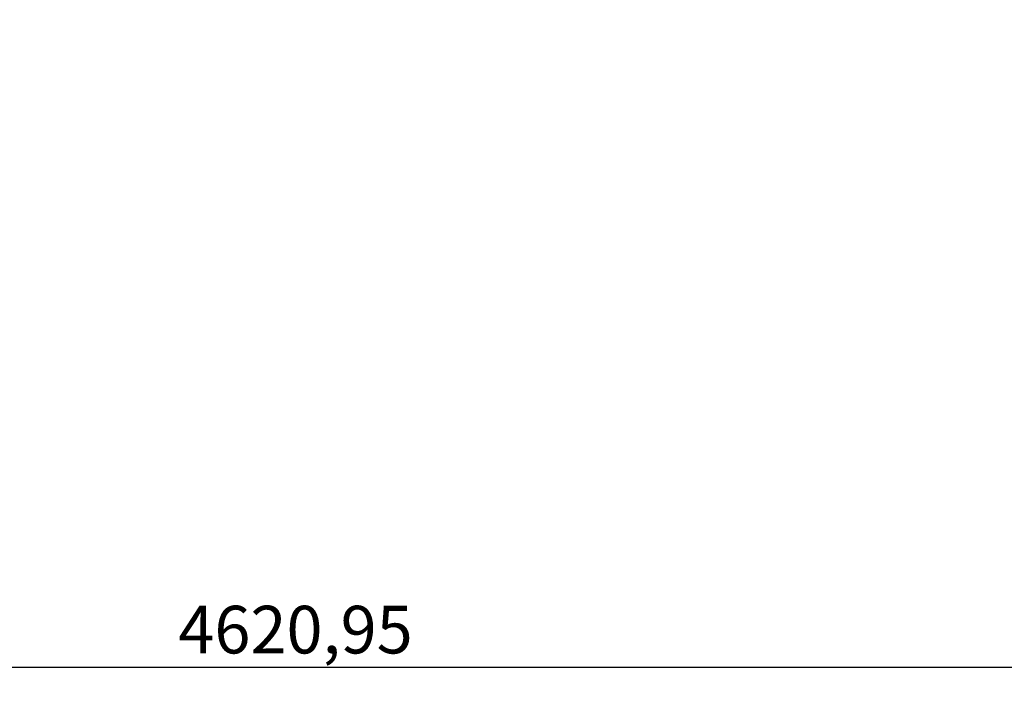
# Model space of a CAD drawing. Units: millimetres. Extents: x 0 to 297, y 0 to 210.
# Drawn here: x 210 to 262, y 78 to 113 of the extents above; entities that cross this region are included whole.
import ezdxf

# ---------------------------------------------------------------- set-up
doc = ezdxf.new("R2010")
doc.units = ezdxf.units.MM
doc.layers.add('COTAS', color=7, linetype='Continuous')
doc.styles.add('SLDTEXTSTYLE0', font='TXT', dxfattribs={"width": 0.605})
doc.dimstyles.new('SLDDIMSTYLE0', dxfattribs={"dimtxt": 2.5, "dimasz": 3.302, "dimexe": 0, "dimexo": 0.0625, "dimtad": 1, "dimlfac": 50, "dimrnd": 1e-09, "dimzin": 12, "dimdsep": 46, "dimtxsty": 'SLDTEXTSTYLE0', "dimsah": 1, "dimcen": 0.09, "dimadec": 0, "dimazin": 3, "dimtfac": 1, "dimtofl": 0, "dimtmove": 0, "dimatfit": 3, "dimfxl": 0, "dimfrac": 2, "dimtolj": 1, "dimtzin": 12, "dimarcsym": 0})

# ---------------------------------------------------------------- blocks, each defined once
blk = doc.blocks.new('_D')
at = {"layer": 'COTAS'}
for p, q in [((270.736, 147.534), (270.736, 77.773)), ((178.317, 130.786), (178.317, 77.773)), ((178.317, 78.773), (270.736, 78.773))]:
    blk.add_line(p, q, dxfattribs=at)
for points in [[(178.317, 78.773), (181.619, 78.265), (181.619, 79.281)], [(270.736, 78.773), (267.434, 79.281), (267.434, 78.265)]]:
    blk.add_solid(points, dxfattribs=at)
at = {"layer": 'COTAS', "insert": (218.778, 81.996), "char_height": 2.5, "attachment_point": 1, "style": 'SLDTEXTSTYLE0'}
blk.add_mtext('4620,95', dxfattribs=at)
blk = doc.blocks.new('_D_1')
at = {"layer": 'COTAS'}
for p, q in [((217.11, 183.337), (170.253, 183.337)), ((171.253, 89.31), (171.253, 183.337)), ((193.954, 89.31), (170.253, 89.31))]:
    blk.add_line(p, q, dxfattribs=at)
for points in [[(171.253, 183.337), (170.745, 180.035), (171.761, 180.035)], [(171.253, 89.31), (171.761, 92.612), (170.745, 92.612)]]:
    blk.add_solid(points, dxfattribs=at)
at = {"layer": 'COTAS', "insert": (168.03, 132.314), "char_height": 2.5, "attachment_point": 1, "rotation": 90, "style": 'SLDTEXTSTYLE0'}
blk.add_mtext('4701,39', dxfattribs=at)

msp = doc.modelspace()

# ---------------------------------------------------------------- dimensions: what is measured, and where the dimension line sits
at = {"layer": 'COTAS'}
dim = msp.add_linear_dim(base=(171.25257, 183.33742), p1=(194.95422, 89.3097), p2=(218.10964, 183.33742), angle=90, dimstyle='SLDDIMSTYLE0', dxfattribs=at)
dim.commit()
dim.dimension.update_dxf_attribs({"geometry": '_D_1', "text_midpoint": (171.25257, 138.52025), "dimtype": 160})
dim = msp.add_linear_dim(base=(270.73606, 78.77303), p1=(178.31699, 131.78585), p2=(270.73606, 148.5343), dimstyle='SLDDIMSTYLE0', dxfattribs=at)
dim.commit()
dim.dimension.update_dxf_attribs({"geometry": '_D', "text_midpoint": (224.98441, 78.77303), "dimtype": 160})

doc.saveas('drawing.dxf')
